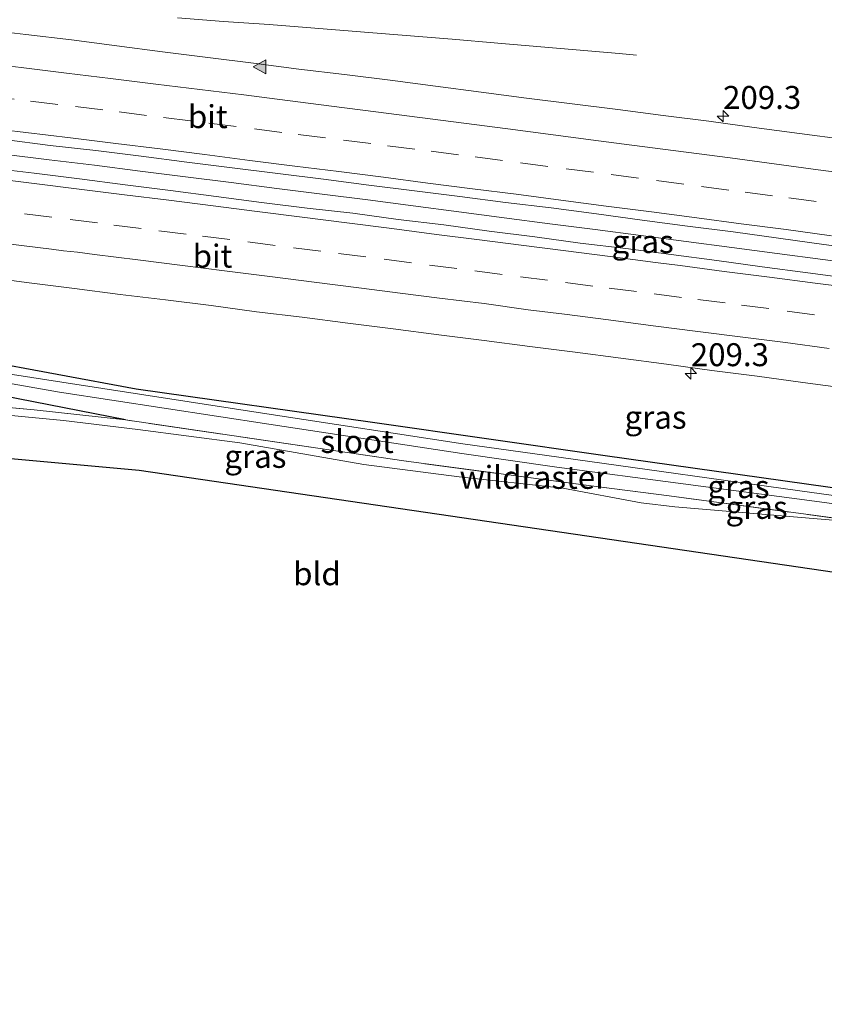
# Model space of a CAD drawing. Units: metres. Extents: x 219996 to 230000, y 439913 to 441221.
# Drawn here: x 225452 to 225540, y 439974 to 440081 of the extents above; entities that cross this region are included whole.
import ezdxf
from ezdxf.enums import TextEntityAlignment as Align

# ---------------------------------------------------------------- set-up
doc = ezdxf.new("R2010")
doc.units = ezdxf.units.M
doc.linetypes.add('IE-TERREINAFSCHEIDING', pattern=[10, 8, -2])
doc.linetypes.add('VW-3-9_STREEP', pattern=[12, 3, -9])
doc.layers.get('0').update_dxf_attribs({"lineweight": 25})
for name, color, linetype, lineweight in [('B-ME-AM-KILOMETR-S-B1', 7, 'Continuous', 18), ('B-ME-BV-GELEIDECONSTRUCTIE-GELEIDERAIL-L-B1', 213, 'BV-GELEIDERAIL', 18), ('B-ME-IE-GRASLAND-GV-B6', 93, 'Continuous', 18), ('B-ME-IE-GRONDWERKLIJN-GROND_INGERICHT-GV-B6', 253, 'Continuous', 18), ('B-ME-IE-TERREINAFSCHEIDING-RASTERHEKWERK-L-B1', 8, 'IE-TERREINAFSCHEIDING', 18), ('B-ME-OG-WATER-GV-B6', 153, 'Continuous', 18), ('B-ME-VH-VERH_SOORT-BITUMEN-GV-B6', 8, 'IE-TERREINAFSCHEIDING-NATUURLIJK-HOUTWAL', 18), ('B-ME-VW-MARKERING-39STREEP-015-L-B1', 255, 'VW-3-9_STREEP', 18), ('B-ME-VW-MARKERING-STREEP-015-L-B1', 7, 'Continuous', 18), ('B-ME-VW-MARKERING-VLAKMARK-S-B1', 7, 'Continuous', 18)]:
    doc.layers.add(name, color=color, linetype=linetype, lineweight=lineweight)
doc.layers.add('B-ME-GW-INSTEEKWATERGANG-L-B1', color=10, linetype='Continuous')
doc.layers.add('B-ME-KG-KADASTRAAL-OPNAMEDTMGRENS-L-B1', color=10, linetype='Continuous')
doc.styles.add('NLCS-ISO', font='NLCS-ISO.TTF')
doc.linetypes.add('BV-GELEIDERAIL', pattern='A,10,-3,[108,NLCS.SHX,S=1,R=0,X=0,Y=0],-3', length=16)
doc.linetypes.add('IE-TERREINAFSCHEIDING-NATUURLIJK-HOUTWAL', pattern='A,7,-1.5,[67,NLCS.SHX,S=0.75,R=45,X=0,Y=0],-1.5,7,-1.5,[70,NLCS.SHX,S=0.75,R=0,X=0,Y=0],-1.5', length=20)

# ---------------------------------------------------------------- blocks, each defined once
blk = doc.blocks.new('hecto')
for p, q in [((0, 0.625), (-0.625, 0)), ((0, -0.625), (0, 0.625)), ((-0.625, 0), (0.625, 0)), ((0.625, 0), (0, -0.625))]:
    blk.add_line(p, q)
blk = doc.blocks.new('verfsymbol')
for color in [252, 253]:
    blk.add_hatch(color=color).paths.add_polyline_path([(0.75, -0.625), (0, 0.75), (-0.75, -0.625)])
blk.add_lwpolyline([(0.75, -0.625), (0, 0.75), (-0.75, -0.625)], close=True)

msp = doc.modelspace()

# ---------------------------------------------------------------- linework, layer by layer
at = {"layer": 'B-ME-BV-GELEIDECONSTRUCTIE-GELEIDERAIL-L-B1'}
for points in [[(225469.5251, 440081.6454, 19.1327), (225474.5098, 440081.2529, 19.1227), (225479.4971, 440080.897, 19.0941), (225484.4827, 440080.5163, 19.0993), (225489.4614, 440080.108, 19.0603), (225494.447, 440079.7257, 19.0253), (225499.4285, 440079.2975, 18.9714), (225504.4118, 440078.8849, 18.8517), (225517.6487, 440077.7416, 18.3827), (225519.5244, 440077.5784, 18.2952)], [(225450.5606, 440066.7877, 19.4662), (225455.5195, 440066.1683, 19.4561), (225460.4826, 440065.5597, 19.4611), (225465.4444, 440064.9293, 19.4807), (225470.3982, 440064.2983, 19.4879), (225475.3625, 440063.6799, 19.4795), (225480.3214, 440063.037, 19.471), (225485.2821, 440062.4145, 19.4761), (225490.242, 440061.7859, 19.4795), (225495.1934, 440061.1251, 19.5064), (225500.1585, 440060.5026, 19.503), (225505.1127, 440059.824, 19.5057), (225510.0722, 440059.1918, 19.4975), (225515.0301, 440058.5438, 19.484), (225519.987, 440057.8917, 19.4925), (225524.9468, 440057.2659, 19.4891), (225529.904, 440056.6105, 19.4756), (225534.8589, 440055.9411, 19.4773), (225539.8152, 440055.2794, 19.4874), (225544.7727, 440054.6304, 19.512)]]:
    msp.add_polyline3d(points, dxfattribs=at)
at = {"layer": 'B-ME-GW-INSTEEKWATERGANG-L-B1'}
for points in [[(225448.998, 439974.104, 16.834), (225440.856, 439981.29, 16.865), (225432.818, 439989.291, 16.908), (225424.603, 439998.911, 17), (225418.526, 440006.276, 17.528), (225409.752, 440018.624, 17.923), (225406.57, 440024.527, 17.963), (225403.363, 440033.041, 17.862), (225401.457, 440039.417, 17.972), (225401.503, 440041.493, 18.013), (225402.339, 440043.788, 17.942), (225403.967, 440045.655, 17.986), (225406.081, 440046.933, 17.799), (225409.34, 440046.9, 17.465), (225420.313, 440046.507, 17.272), (225430.92, 440045.995, 17.271), (225438.338, 440045.741, 17.264), (225447.752, 440044.402, 17.322), (225465.023, 440041.203, 17.316), (225490.762, 440037.573, 17.383), (225516.112, 440033.919, 17.383), (225545.265, 440029.82, 17.358)], [(225463.833, 440037.8, 17.557), (225447.093, 440041.094, 17.322), (225438.293, 440042.588, 17.264), (225430.805, 440043.09, 17.271), (225420.375, 440043.27, 17.272), (225409.556, 440043.404, 17.465), (225408.116, 440042.328, 17.799), (225407.576, 440041.331, 18.098), (225407.278, 440040.78, 18.264)]]:
    msp.add_polyline3d(points, dxfattribs=at)
at = {"layer": 'B-ME-IE-GRASLAND-GV-B6'}
for points in [[(225542.2608, 440068.3848, 18.467), (225537.3015, 440069.0207, 18.4754), (225532.3437, 440069.6684, 18.4888), (225527.392, 440070.3629, 18.4705), (225522.4318, 440070.9921, 18.4847), (225517.4742, 440071.6448, 18.4712), (225512.512, 440072.2586, 18.4762), (225507.5525, 440072.8929, 18.4745), (225502.5951, 440073.5473, 18.4712), (225497.6378, 440074.1983, 18.4577), (225492.6772, 440074.8242, 18.4577), (225487.7168, 440075.4518, 18.4534), (225482.7522, 440076.0477, 18.4686), (225477.7925, 440076.6804, 18.4602), (225472.8325, 440077.3113, 18.4559), (225467.8712, 440077.9356, 18.4542), (225462.9139, 440078.5866, 18.4508), (225457.9541, 440079.2193, 18.4478), (225452.991, 440079.8165, 18.4611), (225448.0246, 440080.3913, 18.4695), (225443.0619, 440081.0013, 18.4577), (225438.0944, 440081.571, 18.4628)], [(225450.6802, 440068.3856, 18.755), (225455.643, 440067.7273, 18.7685), (225460.6094, 440067.159, 18.7685), (225465.5659, 440066.541, 18.7666), (225470.5373, 440065.919, 18.7699), (225475.4891, 440065.2688, 18.7649), (225480.4501, 440064.6484, 18.7683), (225485.4122, 440064.0304, 18.7666), (225490.3729, 440063.4033, 18.7683), (225495.3399, 440062.7889, 18.7716), (225500.294, 440062.1517, 18.7683), (225505.2519, 440061.5117, 18.7725), (225510.2168, 440060.9178, 18.7931), (225515.1714, 440060.2515, 18.7728), (225520.1257, 440059.5744, 18.7577), (225525.0839, 440058.9267, 18.7695), (225530.0448, 440058.3014, 18.7829), (225534.9964, 440057.6103, 18.7796), (225539.9479, 440056.9192, 18.7796), (225544.9048, 440056.2714, 18.7857)], [(225543.1411, 440053.1976, 18.7288), (225538.1836, 440053.8431, 18.722), (225533.2271, 440054.5031, 18.7422), (225528.2725, 440055.1769, 18.7473), (225523.3146, 440055.8268, 18.7393), (225518.3573, 440056.4801, 18.7495), (225513.3932, 440057.0856, 18.7545), (225508.4393, 440057.7572, 18.7174), (225503.4835, 440058.374, 18.7444), (225498.5291, 440059.0587, 18.7427), (225493.5654, 440059.6602, 18.7545), (225488.6106, 440060.3366, 18.7335), (225483.6419, 440060.8958, 18.7537), (225478.6796, 440061.5086, 18.7605), (225473.7218, 440062.1598, 18.7453), (225468.765, 440062.8194, 18.7385), (225463.8026, 440063.4322, 18.7459), (225458.8438, 440064.0751, 18.7435), (225453.8843, 440064.7117, 18.736), (225448.9185, 440065.2913, 18.7444)], [(225545.265, 440029.82, 17.358), (225516.112, 440033.919, 17.383), (225490.762, 440037.573, 17.383), (225465.023, 440041.203, 17.316), (225447.752, 440044.402, 17.322), (225438.338, 440045.741, 17.264), (225430.92, 440045.995, 17.271), (225420.313, 440046.507, 17.272), (225409.34, 440046.9, 17.465), (225406.081, 440046.933, 17.799), (225403.967, 440045.655, 17.986), (225402.339, 440043.788, 17.942), (225401.503, 440041.493, 18.013), (225396.728, 440041.468, 18.198), (225395.582, 440041.962, 18.569), (225393.142, 440052.78, 18.224), (225391.782, 440055.542, 18.222), (225388.922, 440056.875, 18.219), (225383.483, 440057.919, 18.198), (225383.666, 440058.776, 18.211), (225383.4445, 440061.0489, 18.4302)], [(225448.3785, 440053.3994, 18.4811), (225453.3369, 440052.7429, 18.4853), (225458.2994, 440052.1311, 18.4735), (225463.255, 440051.4631, 18.4819), (225468.2228, 440050.8931, 18.4971), (225473.184, 440050.2718, 18.4903), (225478.1391, 440049.6032, 18.4954), (225483.1011, 440048.9886, 18.4886), (225488.0597, 440048.3467, 18.478), (225493.0222, 440047.7321, 18.478), (225497.9797, 440047.0819, 18.4612), (225502.9417, 440046.4673, 18.4645), (225507.8994, 440045.8188, 18.4679), (225512.8604, 440045.192, 18.478), (225517.816, 440044.5273, 18.4777), (225522.7765, 440043.9005, 18.4895), (225527.7251, 440043.1823, 18.4561), (225532.6889, 440042.5805, 18.485), (225537.6423, 440041.8991, 18.4681), (225542.5981, 440041.2355, 18.4563)], [(225404.1572, 440041.399, 16.622), (225401.503, 440041.493, 18.013), (225402.339, 440043.788, 17.942), (225403.967, 440045.655, 17.986), (225406.081, 440046.933, 17.799), (225409.34, 440046.9, 17.465), (225420.313, 440046.507, 17.272), (225430.92, 440045.995, 17.271), (225438.338, 440045.741, 17.264), (225447.752, 440044.402, 17.322), (225465.023, 440041.203, 17.316), (225490.762, 440037.573, 17.383), (225516.112, 440033.919, 17.383), (225545.265, 440029.82, 17.358)], [(225568.653, 440025.762, 16.706), (225538.626, 440029.885, 16.635), (225511.068, 440033.749, 16.635), (225500.613, 440035.205, 16.635), (225479.717, 440038.39, 16.635), (225456.907, 440041.927, 16.635), (225448.225, 440043.267, 16.635), (225440.027, 440044.383, 16.635), (225431.971, 440045.168, 16.635), (225423.207, 440045.492, 16.621), (225409.199, 440045.516, 16.622), (225405.929, 440044.191, 16.622), (225404.643, 440042.596, 16.622), (225404.1572, 440041.399, 16.622)], [(225407.576, 440041.331, 18.098), (225405.452, 440041.337, 16.622), (225406.602, 440043.483, 16.622), (225409.366, 440044.477, 16.622), (225423.208, 440044.464, 16.621), (225431.949, 440044.27, 16.635), (225439.897, 440043.509, 16.635), (225448.154, 440042.31, 16.635), (225456.648, 440040.841, 16.635), (225479.458, 440037.339, 16.635), (225500.496, 440034.142, 16.635), (225510.845, 440032.639, 16.635), (225538.391, 440029.01, 16.635), (225568.418, 440024.947, 16.706)], [(225546.092, 440026.43, 17.274), (225523.069, 440029.518, 17.317), (225514.305, 440030.645, 17.531), (225494.176, 440033.334, 17.591), (225463.833, 440037.8, 17.557), (225447.093, 440041.094, 17.322), (225438.293, 440042.588, 17.264), (225430.805, 440043.09, 17.271), (225420.375, 440043.27, 17.272), (225409.556, 440043.404, 17.465), (225408.116, 440042.328, 17.799), (225407.576, 440041.331, 18.098)], [(225409.912, 440041.231, 18.465), (225408.514, 440041.335, 18.356), (225407.576, 440041.331, 18.098), (225408.116, 440042.328, 17.799), (225409.556, 440043.404, 17.465), (225420.375, 440043.27, 17.272), (225430.805, 440043.09, 17.271), (225438.293, 440042.588, 17.264), (225447.093, 440041.094, 17.322), (225463.833, 440037.8, 17.557), (225453.898, 440038.891, 18.073), (225436.44, 440040.495, 18.664), (225419.786, 440040.99, 18.819), (225409.912, 440041.231, 18.465)], [(225409.912, 440041.231, 18.465), (225419.786, 440040.99, 18.819), (225436.44, 440040.495, 18.664), (225453.898, 440038.891, 18.073), (225463.833, 440037.8, 17.557), (225494.176, 440033.334, 17.591), (225514.305, 440030.645, 17.531), (225523.069, 440029.518, 17.317), (225546.092, 440026.43, 17.274), (225523.687, 440028.339, 17.305), (225520.048, 440028.785, 17.306), (225511.508, 440030.373, 17.555), (225500.204, 440031.616, 17.559), (225489.82, 440032.931, 17.558), (225476.307, 440035.306, 17.472), (225465.191, 440036.774, 17.608), (225457.111, 440037.736, 17.957), (225445.299, 440038.884, 18.482), (225436.157, 440039.574, 18.763), (225421.806, 440040.189, 18.892), (225410.893, 440040.393, 18.477), (225410.125, 440040.581, 18.476), (225409.912, 440041.231, 18.465)]]:
    msp.add_polyline3d(points, dxfattribs=at)
at = {"layer": 'B-ME-IE-GRONDWERKLIJN-GROND_INGERICHT-GV-B6'}
for points in [[(225445.299, 440038.884, 18.482), (225457.111, 440037.736, 17.957), (225465.191, 440036.774, 17.608), (225476.307, 440035.306, 17.472), (225489.82, 440032.931, 17.558), (225500.204, 440031.616, 17.559), (225511.508, 440030.373, 17.555), (225520.048, 440028.785, 17.306), (225523.687, 440028.339, 17.305), (225546.092, 440026.43, 17.274)], [(225580.456, 440015.393, 18.322), (225465.342, 440032.281, 17.441), (225430.168, 440035.476, 18.59)]]:
    msp.add_polyline3d(points, dxfattribs=at)
at = {"layer": 'B-ME-IE-TERREINAFSCHEIDING-RASTERHEKWERK-L-B1'}
for points in [[(225463.833, 440037.8, 17.557), (225453.898, 440038.891, 18.073), (225436.44, 440040.495, 18.664), (225419.786, 440040.99, 18.819), (225409.912, 440041.231, 18.465)], [(225546.092, 440026.43, 17.274), (225523.069, 440029.518, 17.317), (225514.305, 440030.645, 17.531), (225494.176, 440033.334, 17.591), (225463.833, 440037.8, 17.557)]]:
    msp.add_polyline3d(points, dxfattribs=at)
at = {"layer": 'B-ME-KG-KADASTRAAL-OPNAMEDTMGRENS-L-B1'}
msp.add_polyline3d([(225580.456, 440015.393, 18.322), (225465.342, 440032.281, 17.441), (225430.168, 440035.476, 18.59)], dxfattribs=at)
at = {"layer": 'B-ME-OG-WATER-GV-B6'}
for points in [[(225405.452, 440041.337, 16.622), (225404.157, 440041.399, 16.622), (225404.643, 440042.596, 16.622), (225405.929, 440044.191, 16.622), (225409.199, 440045.516, 16.622), (225423.207, 440045.492, 16.621), (225431.971, 440045.168, 16.635), (225440.027, 440044.383, 16.635), (225448.225, 440043.267, 16.635), (225456.907, 440041.927, 16.635), (225479.717, 440038.39, 16.635), (225500.613, 440035.205, 16.635), (225511.068, 440033.749, 16.635), (225538.626, 440029.885, 16.635), (225568.653, 440025.762, 16.706)], [(225568.418, 440024.947, 16.706), (225538.391, 440029.01, 16.635), (225510.845, 440032.639, 16.635), (225500.496, 440034.142, 16.635), (225479.458, 440037.339, 16.635), (225456.648, 440040.841, 16.635), (225448.154, 440042.31, 16.635), (225439.897, 440043.509, 16.635), (225431.949, 440044.27, 16.635), (225423.208, 440044.464, 16.621), (225409.366, 440044.477, 16.622), (225406.602, 440043.483, 16.622), (225405.452, 440041.337, 16.622)]]:
    msp.add_polyline3d(points, dxfattribs=at)
at = {"layer": 'B-ME-VH-VERH_SOORT-BITUMEN-GV-B6'}
for points in [[(225438.0944, 440081.571, 18.4628), (225443.0619, 440081.0013, 18.4577), (225448.0246, 440080.3913, 18.4695), (225452.991, 440079.8165, 18.4611), (225457.9541, 440079.2193, 18.4478), (225462.9139, 440078.5866, 18.4508), (225467.8712, 440077.9356, 18.4542), (225472.8325, 440077.3113, 18.4559), (225477.7925, 440076.6804, 18.4602), (225482.7522, 440076.0477, 18.4686), (225487.7168, 440075.4518, 18.4534), (225492.6772, 440074.8242, 18.4577), (225497.6378, 440074.1983, 18.4577), (225502.5951, 440073.5473, 18.4712), (225507.5525, 440072.8929, 18.4745), (225512.512, 440072.2586, 18.4762), (225517.4742, 440071.6448, 18.4712), (225522.4318, 440070.9921, 18.4847), (225527.392, 440070.3629, 18.4705), (225532.3437, 440069.6684, 18.4888), (225537.3015, 440069.0207, 18.4754), (225542.2608, 440068.3848, 18.467)], [(225544.9048, 440056.2714, 18.7857), (225539.9479, 440056.9192, 18.7796), (225534.9964, 440057.6103, 18.7796), (225530.0448, 440058.3014, 18.7829), (225525.0839, 440058.9267, 18.7695), (225520.1257, 440059.5744, 18.7577), (225515.1714, 440060.2515, 18.7728), (225510.2168, 440060.9178, 18.7931), (225505.2519, 440061.5117, 18.7725), (225500.294, 440062.1517, 18.7683), (225495.3399, 440062.7889, 18.7716), (225490.3729, 440063.4033, 18.7683), (225485.4122, 440064.0304, 18.7666), (225480.4501, 440064.6484, 18.7683), (225475.4891, 440065.2688, 18.7649), (225470.5373, 440065.919, 18.7699), (225465.5659, 440066.541, 18.7666), (225460.6094, 440067.159, 18.7685), (225455.643, 440067.7273, 18.7685), (225450.6802, 440068.3856, 18.755)], [(225448.9185, 440065.2913, 18.7444), (225453.8843, 440064.7117, 18.736), (225458.8438, 440064.0751, 18.7435), (225463.8026, 440063.4322, 18.7459), (225468.765, 440062.8194, 18.7385), (225473.7218, 440062.1598, 18.7453), (225478.6796, 440061.5086, 18.7605), (225483.6419, 440060.8958, 18.7537), (225488.6106, 440060.3366, 18.7335), (225493.5654, 440059.6602, 18.7545), (225498.5291, 440059.0587, 18.7427), (225503.4835, 440058.374, 18.7444), (225508.4393, 440057.7572, 18.7174), (225513.3932, 440057.0856, 18.7545), (225518.3573, 440056.4801, 18.7495), (225523.3146, 440055.8268, 18.7393), (225528.2725, 440055.1769, 18.7473), (225533.2271, 440054.5031, 18.7422), (225538.1836, 440053.8431, 18.722), (225543.1411, 440053.1976, 18.7288)], [(225542.5981, 440041.2355, 18.4563), (225537.6423, 440041.8991, 18.4681), (225532.6889, 440042.5805, 18.485), (225527.7251, 440043.1823, 18.4561), (225522.7765, 440043.9005, 18.4895), (225517.816, 440044.5273, 18.4777), (225512.8604, 440045.192, 18.478), (225507.8994, 440045.8188, 18.4679), (225502.9417, 440046.4673, 18.4645), (225497.9797, 440047.0819, 18.4612), (225493.0222, 440047.7321, 18.478), (225488.0597, 440048.3467, 18.478), (225483.1011, 440048.9886, 18.4886), (225478.1391, 440049.6032, 18.4954), (225473.184, 440050.2718, 18.4903), (225468.2228, 440050.8931, 18.4971), (225463.255, 440051.4631, 18.4819), (225458.2994, 440052.1311, 18.4735), (225453.3369, 440052.7429, 18.4853), (225448.3785, 440053.3994, 18.4811)]]:
    msp.add_polyline3d(points, dxfattribs=at)
at = {"layer": 'B-ME-VW-MARKERING-39STREEP-015-L-B1'}
for points in [[(225448.744, 440073.1351, 18.6924), (225453.509, 440072.5568, 18.6959), (225458.403, 440071.9565, 18.6954), (225463.1672, 440071.3711, 18.6944), (225467.9734, 440070.775, 18.6929), (225472.9342, 440070.15, 18.6942), (225477.895, 440069.525, 18.6994), (225482.6578, 440068.9258, 18.7061), (225487.6187, 440068.3016, 18.7077), (225492.3961, 440067.6943, 18.7093), (225497.157, 440067.0828, 18.7094), (225501.9375, 440066.4688, 18.7091), (225506.8962, 440065.8276, 18.7088), (225511.855, 440065.1865, 18.7134), (225516.7555, 440064.5451, 18.7158), (225521.7125, 440063.8912, 18.7161), (225526.6166, 440063.2454, 18.7186), (225531.3761, 440062.6232, 18.722), (225536.1356, 440062.0011, 18.7264), (225540.9481, 440061.362, 18.7304)], [(225448.0798, 440060.853, 18.7159), (225452.8453, 440060.2691, 18.7184), (225457.8065, 440059.6473, 18.7188), (225462.5693, 440059.0503, 18.7179), (225467.4893, 440058.4343, 18.7172), (225472.2522, 440057.8381, 18.7162), (225477.1869, 440057.2147, 18.7156), (225482.1464, 440056.5796, 18.7115), (225487.0686, 440055.9492, 18.7109), (225492.0281, 440055.314, 18.7084), (225496.9876, 440054.6789, 18.7049), (225501.9098, 440054.0485, 18.7039), (225506.8693, 440053.4134, 18.7051), (225511.7915, 440052.7827, 18.7078), (225516.5525, 440052.1721, 18.7079), (225521.4593, 440051.5431, 18.7079), (225526.2206, 440050.935, 18.7062), (225530.9819, 440050.3269, 18.7022), (225535.9324, 440049.6738, 18.7009), (225540.8882, 440049.0104, 18.7018)]]:
    msp.add_polyline3d(points, dxfattribs=at)
at = {"layer": 'B-ME-VW-MARKERING-STREEP-015-L-B1'}
for points in [[(225447.5125, 440076.8117, 18.6079), (225452.4737, 440076.2087, 18.6117), (225457.4367, 440075.6037, 18.612), (225462.2017, 440075.0229, 18.606), (225467.1632, 440074.4057, 18.602), (225471.9454, 440073.8187, 18.6004), (225476.7307, 440073.228, 18.6051), (225481.5111, 440072.6308, 18.6144), (225486.3103, 440072.0078, 18.6163), (225491.1357, 440071.389, 18.6195), (225495.9181, 440070.7668, 18.6203), (225500.7245, 440070.1379, 18.6207), (225505.505, 440069.5338, 18.6191), (225510.4472, 440068.8987, 18.6233), (225515.386, 440068.24, 18.6266), (225520.1501, 440067.6153, 18.6268), (225524.9349, 440066.9982, 18.6305), (225529.7348, 440066.3681, 18.629), (225534.5355, 440065.7187, 18.6319), (225539.3072, 440065.0811, 18.6362), (225544.0749, 440064.4661, 18.6366)], [(225448.0938, 440069.7188, 18.7752), (225452.9906, 440069.1374, 18.7771), (225457.8408, 440068.558, 18.7781), (225462.7845, 440067.9449, 18.7824), (225467.6094, 440067.3438, 18.7808), (225472.4907, 440066.7316, 18.783), (225477.4032, 440066.0883, 18.7881), (225482.3153, 440065.473, 18.7932), (225487.0781, 440064.875, 18.7955), (225491.9582, 440064.2542, 18.7949), (225496.7937, 440063.6185, 18.794), (225501.6437, 440063.0059, 18.7902), (225506.4219, 440062.4063, 18.7908), (225511.2864, 440061.7548, 18.7971), (225516.2159, 440061.1215, 18.7995), (225521.1439, 440060.4762, 18.8002), (225526.0891, 440059.8189, 18.8041), (225530.9376, 440059.1955, 18.808), (225535.8491, 440058.5447, 18.8129), (225540.7642, 440057.8889, 18.8208)], [(225448.9688, 440064.1955, 18.8022), (225453.885, 440063.5817, 18.8059), (225458.8125, 440062.9688, 18.8037), (225463.7249, 440062.3556, 18.8019), (225468.5593, 440061.7435, 18.7997), (225473.4095, 440061.1324, 18.7989), (225478.1875, 440060.5313, 18.7976), (225483.0843, 440059.9186, 18.7959), (225487.9791, 440059.2908, 18.7956), (225492.8784, 440058.6652, 18.7937), (225497.7188, 440058.0313, 18.7928), (225502.127, 440057.4814, 18.7936), (225506.9484, 440056.8497, 18.7932), (225511.8139, 440056.2365, 18.7955), (225516.6616, 440055.6072, 18.7954), (225521.6094, 440054.9688, 18.7921), (225524.2963, 440054.6357, 18.79), (225529.0938, 440054, 18.7801), (225534.0147, 440053.3684, 18.7772), (225538.9734, 440052.7269, 18.7781), (225543.9321, 440052.0854, 18.7827)], [(225447.9172, 440057.4124, 18.6296), (225452.7999, 440056.7816, 18.6327), (225455.795, 440056.4326, 18.6342), (225457.1018, 440056.2484, 18.6342), (225458.6131, 440056.0891, 18.6346), (225460.4832, 440055.8234, 18.6342), (225465.2078, 440055.2589, 18.6356), (225470.0734, 440054.6458, 18.6351), (225474.6231, 440054.0727, 18.6349), (225479.5687, 440053.4499, 18.6352), (225484.4166, 440052.8221, 18.6315), (225489.2845, 440052.1949, 18.6267), (225494.0625, 440051.5938, 18.6234), (225498.057, 440051.0828, 18.6196), (225502.9237, 440050.48, 18.6177), (225507.714, 440049.8187, 18.6163), (225511.6872, 440049.325, 18.6207), (225516.4844, 440048.7188, 18.6241), (225521.35, 440048.0754, 18.6276), (225526.2159, 440047.434, 18.6279), (225531.0966, 440046.8168, 18.6262), (225535.7517, 440046.2284, 18.6254), (225540.5104, 440045.5964, 18.6249)]]:
    msp.add_polyline3d(points, dxfattribs=at)

# ---------------------------------------------------------------- block references
at = {"layer": 'B-ME-AM-KILOMETR-S-B1', "rotation": 90}
for p in [(225528.9556, 440070.9243, 18.4832), (225525.4404, 440042.8827, 18.4816)]:
    msp.add_blockref('hecto', p, dxfattribs=at)
at = {"layer": 'B-ME-VW-MARKERING-VLAKMARK-S-B1', "rotation": 90}
msp.add_blockref('verfsymbol', (225478.5265, 440076.2929, 18.529), dxfattribs=at)

# ---------------------------------------------------------------- texts
at = {"layer": 'B-ME-AM-KILOMETR-S-B1', "ltscale": 0.2, "style": 'NLCS-ISO'}
for p in [(225528.9556, 440070.9243, 18.4832), (225525.4404, 440042.8827, 18.4816)]:
    msp.add_text('209.3', height=2.5, dxfattribs=at).set_placement(p, align=Align.BOTTOM_LEFT)
at = {"layer": 'B-ME-IE-GRASLAND-GV-B6', "ltscale": 0.2, "style": 'NLCS-ISO'}
for p in [(225520.1975, 440057.251), (225521.6032, 440038.097), (225478.002, 440033.8305), (225530.6325, 440030.5305), (225532.607, 440028.269)]:
    msp.add_text('gras', height=2.5, dxfattribs=at).set_placement(p, align=Align.MIDDLE_CENTER)
at = {"layer": 'B-ME-IE-GRONDWERKLIJN-GROND_INGERICHT-GV-B6', "ltscale": 0.2, "style": 'NLCS-ISO'}
msp.add_text('bld', height=2.5, dxfattribs=at).set_placement((225484.7106, 440021.0387), align=Align.MIDDLE_CENTER)
at = {"layer": 'B-ME-IE-TERREINAFSCHEIDING-RASTERHEKWERK-L-B1', "ltscale": 0.2, "style": 'NLCS-ISO'}
msp.add_text('wildraster', height=2.5, dxfattribs=at).set_placement((225508.295, 440031.5454), align=Align.MIDDLE_CENTER)
at = {"layer": 'B-ME-OG-WATER-GV-B6', "ltscale": 0.2, "style": 'NLCS-ISO'}
msp.add_text('sloot', height=2.5, dxfattribs=at).set_placement((225489.0846, 440035.4559), align=Align.MIDDLE_CENTER)
at = {"layer": 'B-ME-VH-VERH_SOORT-BITUMEN-GV-B6', "ltscale": 0.2, "style": 'NLCS-ISO'}
for p in [(225472.8175, 440070.8632), (225473.3307, 440055.6596)]:
    msp.add_text('bit', height=2.5, dxfattribs=at).set_placement(p, align=Align.MIDDLE_CENTER)

doc.saveas('drawing.dxf')
